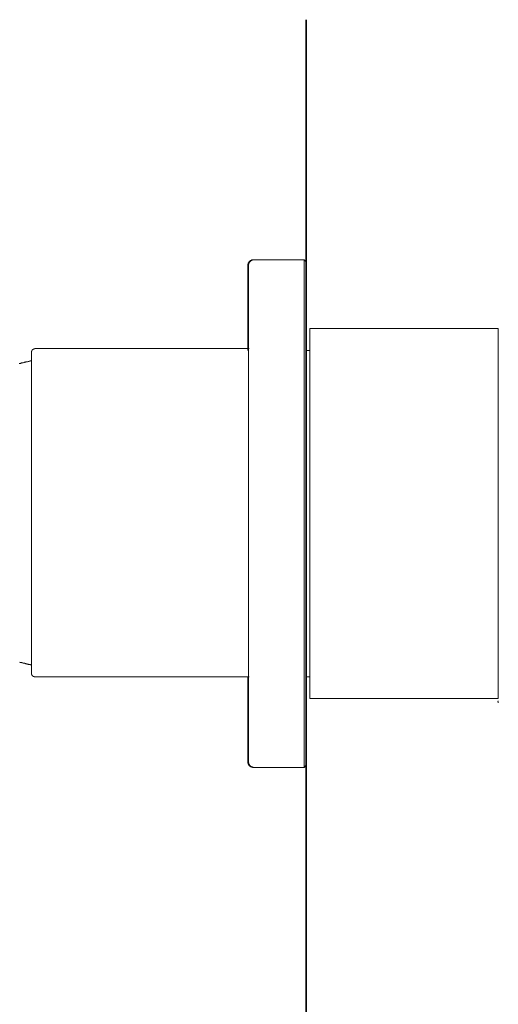
# Model space of a CAD drawing. Units: inches. Extents: x -690 to 159, y -8 to 710.
# Drawn here: x -38 to 28, y 308 to 444 of the extents above; entities that cross this region are included whole.
import ezdxf

# ---------------------------------------------------------------- set-up
doc = ezdxf.new("R2010")
doc.units = ezdxf.units.IN
doc.header["$MEASUREMENT"] = 0
doc.layers.add('图层 1', color=7, linetype='Continuous')
doc.styles.get("Standard").update_dxf_attribs({"font": 'arial.ttf'})
doc.dimstyles.get("Standard").update_dxf_attribs({"dimtxt": 10, "dimasz": 10, "dimexe": 0.18, "dimexo": 0.0625, "dimgap": 0.09, "dimtad": 0, "dimtoh": 1, "dimdec": 0, "dimzin": 0, "dimdsep": 46, "dimtxsty": 'Standard', "dimcen": 0.09, "dimadec": 0, "dimazin": 0, "dimtfac": 1, "dimtdec": 0, "dimtofl": 0, "dimtmove": 0, "dimatfit": 3, "dimfxl": 1, "dimtolj": 1, "dimtzin": 0, "dimarcsym": 0})

# ---------------------------------------------------------------- blocks, each defined once
blk = doc.blocks.new('*D7')
at = {"color": 0, "lineweight": -2}
for p, q in [((-180.7, 346.87), (-180.7, 252.27)), ((1.97, 339.43), (1.97, 252.27)), ((-170.7, 252.45), (-105.89, 252.45)), ((-8.03, 252.45), (-72.83, 252.45))]:
    blk.add_line(p, q, dxfattribs=at)
at = {"color": 0}
for points in [[(-170.7, 254.11), (-170.7, 250.78), (-180.7, 252.45)], [(-8.03, 254.11), (-8.03, 250.78), (1.97, 252.45)]]:
    blk.add_solid(points, dxfattribs=at)
at = {"layer": 'Defpoints', "color": 0}
for p in [(-180.7, 346.94), (1.97, 339.49), (1.97, 252.45)]:
    blk.add_point(p, dxfattribs=at)
at = {"color": 0, "insert": (-89.36, 252.45), "char_height": 10, "attachment_point": 5}
blk.add_mtext('\\A1;175.5', dxfattribs=at)
blk = doc.blocks.new('*D10')
at = {"color": 0, "lineweight": -2}
for p, q in [((42.48, 341.15), (42.48, 276.63)), ((1.97, 333.38), (1.97, 276.63)), ((11.97, 276.81), (32.48, 276.81)), ((42.48, 276.81), (52.48, 276.81))]:
    blk.add_line(p, q, dxfattribs=at)
at = {"color": 0}
for points in [[(11.97, 278.47), (11.97, 275.14), (1.97, 276.81)], [(32.48, 278.47), (32.48, 275.14), (42.48, 276.81)]]:
    blk.add_solid(points, dxfattribs=at)
at = {"layer": 'Defpoints', "color": 0}
for p in [(42.48, 341.21), (1.97, 333.44), (1.97, 276.81)]:
    blk.add_point(p, dxfattribs=at)
at = {"color": 0, "insert": (77.16, 276.81), "char_height": 10, "attachment_point": 5}
blk.add_mtext('\\A1;53.5%%P13', dxfattribs=at)

msp = doc.modelspace()

# ---------------------------------------------------------------- linework, layer by layer
at = {"layer": '图层 1', "lineweight": 35}
msp.add_lwpolyline([(1.97, 443.88), (1.97, 238.46)], dxfattribs=at)
at = {"layer": '图层 1', "lineweight": 9}
for points in [[(-5.32, 410.75), (-5.35, 410.75), (-5.38, 410.75), (-5.41, 410.75), (-5.44, 410.72), (-5.47, 410.72), (-5.51, 410.72), (-5.54, 410.72), (-5.57, 410.72), (-5.57, 410.68), (-5.6, 410.68), (-5.63, 410.68), (-5.63, 410.65), (-5.66, 410.65), (-5.69, 410.65), (-5.69, 410.62), (-5.73, 410.62), (-5.76, 410.62), (-5.76, 410.59), (-5.79, 410.59), (-5.79, 410.56), (-5.82, 410.56), (-5.85, 410.53), (-5.88, 410.49), (-5.91, 410.49), (-5.91, 410.46), (-5.95, 410.43), (-5.95, 410.4), (-5.98, 410.4), (-5.98, 410.37), (-6.01, 410.34), (-6.01, 410.31), (-6.04, 410.31), (-6.04, 410.28), (-6.04, 410.24), (-6.07, 410.22), (-6.07, 410.18), (-6.07, 410.15), (-6.1, 410.12), (-6.1, 410.09), (-6.1, 410.06), (-6.1, 410.02), (-6.1, 410), (-6.1, 409.96), (-6.1, 409.93)], [(-5.22, 410.75), (-5.26, 410.75), (-5.29, 410.75), (-5.32, 410.75), (-5.32, 410.72), (-5.35, 410.72), (-5.38, 410.72), (-5.41, 410.72), (-5.44, 410.72), (-5.47, 410.68), (-5.51, 410.68), (-5.54, 410.68), (-5.54, 410.65), (-5.57, 410.65), (-5.6, 410.65), (-5.6, 410.62), (-5.63, 410.62), (-5.66, 410.62), (-5.66, 410.59), (-5.69, 410.59), (-5.69, 410.56), (-5.73, 410.56), (-5.76, 410.53), (-5.76, 410.49), (-5.79, 410.49), (-5.82, 410.46), (-5.82, 410.43), (-5.85, 410.43), (-5.85, 410.4), (-5.88, 410.4), (-5.88, 410.37), (-5.88, 410.34), (-5.91, 410.34), (-5.91, 410.31), (-5.95, 410.28), (-5.95, 410.24), (-5.95, 410.22), (-5.98, 410.22), (-5.98, 410.18), (-5.98, 410.15), (-5.98, 410.12), (-6.01, 410.12), (-6.01, 410.09), (-6.01, 410.06), (-6.01, 410.02), (-6.01, 410), (-6.01, 409.96), (-6.01, 409.93)], [(-5.22, 410.75), (-5.32, 410.75)], [(1.69, 410.75), (-5.22, 410.75)], [(1.97, 410.43), (1.69, 410.75)], [(1.69, 379.29), (1.69, 410.75)], [(-6.1, 398.23), (-6.1, 409.93)], [(-6.01, 341.47), (-6.01, 409.93)], [(1.97, 410.43), (1.97, 379.25)], [(28.48, 401.23), (2.47, 401.23)], [(2.47, 350.17), (2.47, 401.23)], [(28.48, 401.23), (28.48, 396.03)], [(-35.48, 398.47), (-35.52, 398.47), (-35.52, 398.43), (-35.55, 398.43), (-35.58, 398.43), (-35.62, 398.43), (-35.65, 398.43), (-35.65, 398.4), (-35.68, 398.4), (-35.72, 398.4), (-35.72, 398.36), (-35.75, 398.36), (-35.79, 398.33), (-35.82, 398.33), (-35.82, 398.3), (-35.86, 398.3), (-35.86, 398.26), (-35.89, 398.23), (-35.89, 398.19), (-35.92, 398.19), (-35.92, 398.16), (-35.92, 398.13), (-35.96, 398.13), (-35.96, 398.1), (-35.96, 398.06), (-35.96, 398.03), (-35.96, 397.99), (-35.96, 397.96)], [(-5.92, 398.47), (-35.48, 398.47)], [(-35.96, 378.83), (-35.96, 397.96)], [(2.47, 398.23), (1.97, 398.23)], [(-35.96, 396.8), (-36.02, 396.77), (-36.09, 396.77), (-36.16, 396.77), (-36.19, 396.74), (-36.26, 396.74), (-36.33, 396.7), (-36.4, 396.7), (-36.43, 396.7), (-36.5, 396.67), (-36.57, 396.67), (-36.63, 396.67), (-36.7, 396.64), (-36.74, 396.64), (-36.81, 396.6), (-36.87, 396.6), (-36.94, 396.6), (-36.97, 396.57), (-37.04, 396.57), (-37.11, 396.53), (-37.17, 396.53), (-37.21, 396.53), (-37.28, 396.5), (-37.35, 396.5), (-37.41, 396.47), (-37.45, 396.47), (-37.51, 396.43), (-37.58, 396.43), (-37.65, 396.4)], [(28.48, 396.03), (28.48, 350.17)], [(28.48, 382.48), (28.48, 382.39), (28.48, 382.32), (28.48, 382.23), (28.48, 382.13), (28.48, 381.98), (28.48, 381.82), (28.48, 381.48), (28.48, 381.32), (28.48, 381.16)], [(28.48, 381.16), (28.48, 381.01), (28.48, 380.82), (28.48, 380.48), (28.48, 379.82), (28.48, 379.48), (28.48, 379.13), (28.48, 378.97), (28.48, 378.82), (28.48, 378.63), (28.48, 378.47), (28.48, 378.29), (28.48, 378.13), (28.48, 377.94), (28.48, 377.79), (28.48, 377.6), (28.48, 377.44), (28.48, 377.25), (28.48, 377.1), (28.48, 375.72), (28.48, 374.31), (28.48, 374.15), (28.48, 373.96), (28.48, 373.81), (28.48, 373.62), (28.48, 373.46), (28.48, 373.28), (28.48, 373.12), (28.48, 372.93), (28.48, 372.78), (28.48, 372.59), (28.48, 372.43), (28.48, 372.27), (28.48, 371.93), (28.48, 371.59), (28.48, 371.24), (28.48, 370.9), (28.48, 370.59), (28.48, 370.4), (28.48, 370.24)], [(1.69, 340.66), (1.69, 379.29)], [(1.97, 379.25), (1.97, 340.97)], [(-35.96, 353.67), (-35.96, 378.83)], [(28.48, 370.24), (28.48, 370.08), (28.48, 369.9), (28.48, 369.58), (28.48, 369.43), (28.48, 369.24), (28.48, 369.08), (28.48, 369.02), (28.48, 368.92)], [(28.48, 351.21), (28.48, 351.24), (28.48, 351.27), (28.48, 351.3), (28.48, 351.33), (28.48, 351.37), (28.48, 351.4), (28.48, 351.43), (28.48, 351.46), (28.48, 351.49), (28.48, 351.52), (28.48, 351.55), (28.48, 351.58), (28.48, 351.61), (28.48, 351.65), (28.48, 351.68), (28.48, 351.71), (28.48, 351.74), (28.48, 351.77), (28.48, 351.8), (28.48, 351.83), (28.48, 351.87), (28.48, 351.9), (28.48, 351.93), (28.48, 351.96), (28.48, 352.02), (28.48, 352.05), (28.48, 352.09), (28.48, 352.11), (28.48, 352.15), (28.48, 352.21), (28.48, 352.24), (28.48, 352.27), (28.48, 352.3), (28.48, 352.37), (28.48, 352.4), (28.48, 352.43), (28.48, 352.46), (28.48, 352.52), (28.48, 352.56), (28.48, 352.59), (28.48, 352.65), (28.48, 352.68), (28.48, 352.74), (28.48, 352.8), (28.48, 352.9), (28.48, 352.99), (28.48, 353.09), (28.48, 353.18), (28.48, 353.28), (28.48, 353.37), (28.48, 353.46), (28.48, 353.56), (28.48, 353.68), (28.48, 353.77), (28.48, 353.87), (28.48, 353.96), (28.48, 354.09), (28.48, 354.18), (28.48, 354.31), (28.48, 354.4), (28.48, 354.53), (28.48, 354.65), (28.48, 354.75), (28.48, 354.87), (28.48, 355), (28.48, 355.09), (28.48, 355.22), (28.48, 355.34), (28.48, 355.46), (28.48, 355.59), (28.48, 355.71), (28.48, 355.84), (28.48, 355.97), (28.48, 356.03), (28.48, 356.12), (28.48, 356.18), (28.48, 356.25), (28.48, 356.31), (28.48, 356.37), (28.48, 356.44), (28.48, 356.5), (28.48, 356.66), (28.48, 356.78), (28.48, 356.9), (28.48, 357.06), (28.48, 357.19), (28.48, 357.34), (28.48, 357.5), (28.48, 357.62), (28.48, 357.78), (28.48, 357.94), (28.48, 358.06), (28.48, 358.22), (28.48, 358.38), (28.48, 358.53), (28.48, 358.69), (28.48, 358.81), (28.48, 358.97), (28.48, 359.13), (28.48, 359.28), (28.48, 359.44), (28.48, 359.6), (28.48, 359.76), (28.48, 359.94), (28.48, 360.1), (28.48, 360.26), (28.48, 360.41), (28.48, 360.57), (28.48, 360.75), (28.48, 360.91), (28.48, 361.07), (28.48, 361.26), (28.48, 361.41), (28.48, 361.6), (28.48, 361.76), (28.48, 361.95), (28.48, 362.1), (28.48, 362.29), (28.48, 362.48), (28.48, 362.63), (28.48, 362.82), (28.48, 363.01), (28.48, 363.16), (28.48, 363.35), (28.48, 363.54), (28.48, 363.73), (28.48, 363.92), (28.48, 364.1), (28.48, 364.29), (28.48, 364.48), (28.48, 364.67), (28.48, 364.86), (28.48, 365.05), (28.48, 365.23), (28.48, 365.42), (28.48, 365.61), (28.48, 365.79), (28.48, 365.98), (28.48, 366.17), (28.48, 366.36), (28.48, 366.55), (28.48, 366.77), (28.48, 366.95), (28.48, 367.14), (28.48, 367.33), (28.48, 367.55), (28.48, 367.74), (28.48, 367.92), (28.48, 368.11), (28.48, 368.33), (28.48, 368.52), (28.48, 368.71), (28.48, 368.92)], [(-37.62, 355.19), (-37.55, 355.16), (-37.51, 355.16), (-37.45, 355.13), (-37.38, 355.13), (-37.31, 355.13), (-37.28, 355.09), (-37.21, 355.09), (-37.14, 355.06), (-37.11, 355.06), (-37.04, 355.03), (-36.97, 355.03), (-36.9, 355.03), (-36.87, 354.99), (-36.81, 354.99), (-36.74, 354.96), (-36.67, 354.96), (-36.63, 354.96), (-36.57, 354.92), (-36.5, 354.92), (-36.43, 354.92), (-36.4, 354.89), (-36.33, 354.89), (-36.26, 354.86), (-36.19, 354.86), (-36.16, 354.86), (-36.09, 354.82), (-36.02, 354.82), (-35.96, 354.82)], [(-35.96, 353.67), (-35.96, 353.64), (-35.96, 353.6), (-35.96, 353.56), (-35.96, 353.53), (-35.96, 353.5), (-35.92, 353.47), (-35.92, 353.44), (-35.92, 353.4), (-35.89, 353.4), (-35.89, 353.36), (-35.86, 353.36), (-35.86, 353.33), (-35.82, 353.3), (-35.79, 353.3), (-35.79, 353.26), (-35.75, 353.26), (-35.75, 353.23), (-35.72, 353.23), (-35.72, 353.19), (-35.68, 353.19), (-35.65, 353.19), (-35.62, 353.19), (-35.62, 353.16), (-35.58, 353.16), (-35.55, 353.16), (-35.52, 353.16), (-35.48, 353.16)], [(-35.48, 353.16), (-5.92, 353.16)], [(-6.1, 341.47), (-6.1, 353.18)], [(1.97, 353.18), (2.47, 353.18)], [(28.48, 350.42), (28.48, 350.46), (28.48, 350.49), (28.48, 350.52), (28.48, 350.55), (28.48, 350.58), (28.48, 350.61), (28.48, 350.64), (28.48, 350.68), (28.48, 350.71), (28.48, 350.74), (28.48, 350.77), (28.48, 350.8), (28.48, 350.83), (28.48, 350.86), (28.48, 350.89), (28.48, 350.93), (28.48, 350.96), (28.48, 350.99), (28.48, 351.02), (28.48, 351.05), (28.48, 351.08), (28.48, 351.11), (28.48, 351.14), (28.48, 351.18), (28.48, 351.21)], [(2.47, 350.17), (28.48, 350.17)], [(28.41, 349.74), (28.41, 349.71), (28.44, 349.71), (28.44, 349.68), (28.48, 349.68), (28.48, 349.64), (28.51, 349.64)], [(-6.1, 341.47), (-6.1, 341.44), (-6.1, 341.41), (-6.1, 341.38), (-6.1, 341.35), (-6.1, 341.32), (-6.1, 341.29), (-6.1, 341.25), (-6.07, 341.25), (-6.07, 341.22), (-6.07, 341.19), (-6.07, 341.16), (-6.04, 341.16), (-6.04, 341.13), (-6.04, 341.1), (-6.01, 341.1), (-6.01, 341.07), (-6.01, 341.04), (-5.98, 341.04), (-5.98, 341), (-5.95, 341), (-5.95, 340.97), (-5.91, 340.94), (-5.91, 340.91), (-5.88, 340.91), (-5.88, 340.88), (-5.85, 340.88), (-5.85, 340.85), (-5.82, 340.85), (-5.79, 340.82), (-5.76, 340.82), (-5.76, 340.78), (-5.73, 340.78), (-5.69, 340.75), (-5.66, 340.75), (-5.63, 340.72), (-5.6, 340.72), (-5.57, 340.72), (-5.57, 340.69), (-5.54, 340.69), (-5.51, 340.69), (-5.47, 340.69), (-5.44, 340.66), (-5.41, 340.66), (-5.38, 340.66), (-5.35, 340.66), (-5.32, 340.66)], [(-6.01, 341.47), (-6.01, 341.44), (-6.01, 341.41), (-6.01, 341.38), (-6.01, 341.35), (-6.01, 341.32), (-6.01, 341.29), (-5.98, 341.29), (-5.98, 341.25), (-5.98, 341.22), (-5.98, 341.19), (-5.95, 341.16), (-5.95, 341.13), (-5.91, 341.1), (-5.91, 341.07), (-5.88, 341.04), (-5.88, 341), (-5.85, 341), (-5.85, 340.97), (-5.82, 340.97), (-5.82, 340.94), (-5.79, 340.91), (-5.76, 340.88), (-5.76, 340.85), (-5.73, 340.85), (-5.69, 340.82), (-5.66, 340.82), (-5.66, 340.78), (-5.63, 340.78), (-5.6, 340.78), (-5.6, 340.75), (-5.57, 340.75), (-5.54, 340.72), (-5.51, 340.72), (-5.47, 340.72), (-5.47, 340.69), (-5.44, 340.69), (-5.41, 340.69), (-5.38, 340.69), (-5.35, 340.66), (-5.32, 340.66), (-5.29, 340.66), (-5.26, 340.66), (-5.22, 340.66)], [(-5.32, 340.66), (-5.22, 340.66)], [(-5.22, 340.66), (1.69, 340.66)], [(1.69, 340.66), (1.97, 340.97)]]:
    msp.add_lwpolyline(points, dxfattribs=at)
for points, knots in [([(28.48, 382.48), (28.48, 382.48), (28.48, 382.98), (28.48, 382.98), (28.48, 382.98), (28.48, 383.45), (28.48, 383.45), (28.48, 383.45), (28.48, 383.7), (28.48, 383.7), (28.48, 383.7), (28.48, 383.95), (28.48, 383.95), (28.48, 383.95), (28.48, 384.2), (28.48, 384.2), (28.48, 384.2), (28.48, 384.45), (28.48, 384.45), (28.48, 384.45), (28.48, 384.67), (28.48, 384.67), (28.48, 384.67), (28.48, 384.92), (28.48, 384.92), (28.48, 384.92), (28.48, 385.17), (28.48, 385.17), (28.48, 385.17), (28.48, 385.39), (28.48, 385.39), (28.48, 385.39), (28.48, 385.64), (28.48, 385.64), (28.48, 385.64), (28.48, 385.86), (28.48, 385.86), (28.48, 385.86), (28.48, 386.11), (28.48, 386.11), (28.48, 386.11), (28.48, 386.33), (28.48, 386.33), (28.48, 386.33), (28.48, 386.58), (28.48, 386.58), (28.48, 386.58), (28.48, 386.8), (28.48, 386.8), (28.48, 386.8), (28.48, 387.05), (28.48, 387.05), (28.48, 387.05), (28.48, 387.27), (28.48, 387.27), (28.48, 387.27), (28.48, 387.49), (28.48, 387.49), (28.48, 387.49), (28.48, 387.74), (28.48, 387.74), (28.48, 387.74), (28.48, 387.96), (28.48, 387.96), (28.48, 387.96), (28.48, 388.18), (28.48, 388.18), (28.48, 388.18), (28.48, 388.39), (28.48, 388.39), (28.48, 388.39), (28.48, 388.62), (28.48, 388.62), (28.48, 388.62), (28.48, 388.83), (28.48, 388.83), (28.48, 388.83), (28.48, 389.05), (28.48, 389.05), (28.48, 389.05), (28.48, 389.27), (28.48, 389.27), (28.48, 389.27), (28.48, 389.49), (28.48, 389.49), (28.48, 389.49), (28.48, 389.71), (28.48, 389.71), (28.48, 389.71), (28.48, 389.93), (28.48, 389.93), (28.48, 389.93), (28.48, 390.15), (28.48, 390.15), (28.48, 390.15), (28.48, 390.24), (28.48, 390.24), (28.48, 390.24), (28.48, 390.34), (28.48, 390.34), (28.48, 390.34), (28.48, 390.46), (28.48, 390.46), (28.48, 390.46), (28.48, 390.56), (28.48, 390.56), (28.48, 390.56), (28.48, 390.65), (28.48, 390.65), (28.48, 390.65), (28.48, 390.77), (28.48, 390.77), (28.48, 390.77), (28.48, 390.87), (28.48, 390.87), (28.48, 390.87), (28.48, 390.96), (28.48, 390.96), (28.48, 390.96), (28.48, 391.06), (28.48, 391.06), (28.48, 391.06), (28.48, 391.18), (28.48, 391.18), (28.48, 391.18), (28.48, 391.27), (28.48, 391.27), (28.48, 391.27), (28.48, 391.37), (28.48, 391.37), (28.48, 391.37), (28.48, 391.47), (28.48, 391.47), (28.48, 391.47), (28.48, 391.59), (28.48, 391.59), (28.48, 391.59), (28.48, 391.68), (28.48, 391.68), (28.48, 391.68), (28.48, 391.78), (28.48, 391.78), (28.48, 391.78), (28.48, 391.87), (28.48, 391.87), (28.48, 391.87), (28.48, 391.97), (28.48, 391.97), (28.48, 391.97), (28.48, 392.06), (28.48, 392.06), (28.48, 392.06), (28.48, 392.18), (28.48, 392.18), (28.48, 392.18), (28.48, 392.28), (28.48, 392.28), (28.48, 392.28), (28.48, 392.37), (28.48, 392.37), (28.48, 392.37), (28.48, 392.47), (28.48, 392.47), (28.48, 392.47), (28.48, 392.56), (28.48, 392.56), (28.48, 392.56), (28.48, 392.65), (28.48, 392.65), (28.48, 392.65), (28.48, 392.75), (28.48, 392.75), (28.48, 392.75), (28.48, 392.84), (28.48, 392.84), (28.48, 392.84), (28.48, 392.94), (28.48, 392.94), (28.48, 392.94), (28.48, 393.03), (28.48, 393.03), (28.48, 393.03), (28.48, 393.12), (28.48, 393.12), (28.48, 393.12), (28.48, 393.22), (28.48, 393.22), (28.48, 393.22), (28.48, 393.31), (28.48, 393.31), (28.48, 393.31), (28.48, 393.4), (28.48, 393.4), (28.48, 393.4), (28.48, 393.5), (28.48, 393.5), (28.48, 393.5), (28.48, 393.59), (28.48, 393.59), (28.48, 393.59), (28.48, 393.69), (28.48, 393.69), (28.48, 393.69), (28.48, 393.78), (28.48, 393.78), (28.48, 393.78), (28.48, 393.84), (28.48, 393.84), (28.48, 393.84), (28.48, 393.94), (28.48, 393.94), (28.48, 393.94), (28.48, 394.03), (28.48, 394.03), (28.48, 394.03), (28.48, 394.12), (28.48, 394.12), (28.48, 394.12), (28.48, 394.22), (28.48, 394.22), (28.48, 394.22), (28.48, 394.31), (28.48, 394.31), (28.48, 394.31), (28.48, 394.38), (28.48, 394.38), (28.48, 394.38), (28.48, 394.47), (28.48, 394.47), (28.48, 394.47), (28.48, 394.56), (28.48, 394.56), (28.48, 394.56), (28.48, 394.66), (28.48, 394.66), (28.48, 394.66), (28.48, 394.72), (28.48, 394.72), (28.48, 394.72), (28.48, 394.81), (28.48, 394.81), (28.48, 394.81), (28.48, 394.91), (28.48, 394.91), (28.48, 394.91), (28.48, 394.97), (28.48, 394.97), (28.48, 394.97), (28.48, 395.06), (28.48, 395.06), (28.48, 395.06), (28.48, 395.16), (28.48, 395.16), (28.48, 395.16), (28.48, 395.22), (28.48, 395.22), (28.48, 395.22), (28.48, 395.31), (28.48, 395.31), (28.48, 395.31), (28.48, 395.38), (28.48, 395.38), (28.48, 395.38), (28.48, 395.47), (28.48, 395.47), (28.48, 395.47), (28.48, 395.53), (28.48, 395.53), (28.48, 395.53), (28.48, 395.63), (28.48, 395.63), (28.48, 395.63), (28.48, 395.72), (28.48, 395.72), (28.48, 395.72), (28.48, 395.78), (28.48, 395.78), (28.48, 395.78), (28.48, 395.88), (28.48, 395.88), (28.48, 395.88), (28.48, 395.94), (28.48, 395.94), (28.48, 395.94), (28.48, 396), (28.48, 396), (28.48, 396), (28.48, 396.1), (28.48, 396.1), (28.48, 396.1), (28.48, 396.16), (28.48, 396.16), (28.48, 396.16), (28.48, 396.25), (28.48, 396.25), (28.48, 396.25), (28.48, 396.32), (28.48, 396.32), (28.48, 396.32), (28.48, 396.38), (28.48, 396.38), (28.48, 396.38), (28.48, 396.47), (28.48, 396.47), (28.48, 396.47), (28.48, 396.53), (28.48, 396.53), (28.48, 396.53), (28.48, 396.6), (28.48, 396.6), (28.48, 396.6), (28.48, 396.69), (28.48, 396.69), (28.48, 396.69), (28.48, 396.76), (28.48, 396.76), (28.48, 396.76), (28.48, 396.82), (28.48, 396.82), (28.48, 396.82), (28.48, 396.91), (28.48, 396.91), (28.48, 396.91), (28.48, 396.97), (28.48, 396.97), (28.48, 396.97), (28.48, 397.04), (28.48, 397.04), (28.48, 397.04), (28.48, 397.1), (28.48, 397.1), (28.48, 397.1), (28.48, 397.16), (28.48, 397.16), (28.48, 397.16), (28.48, 397.25), (28.48, 397.25), (28.48, 397.25), (28.48, 397.32), (28.48, 397.32), (28.48, 397.32), (28.48, 397.38), (28.48, 397.38), (28.48, 397.38), (28.48, 397.44), (28.48, 397.44), (28.48, 397.44), (28.48, 397.5), (28.48, 397.5), (28.48, 397.5), (28.48, 397.57), (28.48, 397.57), (28.48, 397.57), (28.48, 397.63), (28.48, 397.63), (28.48, 397.63), (28.48, 397.69), (28.48, 397.69), (28.48, 397.69), (28.48, 397.75), (28.48, 397.75), (28.48, 397.75), (28.48, 397.82), (28.48, 397.82), (28.48, 397.82), (28.48, 397.88), (28.48, 397.88), (28.48, 397.88), (28.48, 397.94), (28.48, 397.94), (28.48, 397.94), (28.48, 398.01), (28.48, 398.01), (28.48, 398.01), (28.48, 398.07), (28.48, 398.07), (28.48, 398.07), (28.48, 398.13), (28.48, 398.13), (28.48, 398.13), (28.48, 398.19), (28.48, 398.19), (28.48, 398.19), (28.48, 398.26), (28.48, 398.26), (28.48, 398.26), (28.48, 398.32), (28.48, 398.32), (28.48, 398.32), (28.48, 398.35), (28.48, 398.35), (28.48, 398.35), (28.48, 398.41), (28.48, 398.41), (28.48, 398.41), (28.48, 398.48), (28.48, 398.48), (28.48, 398.48), (28.48, 398.54), (28.48, 398.54), (28.48, 398.54), (28.48, 398.6), (28.48, 398.6), (28.48, 398.6), (28.48, 398.63), (28.48, 398.63), (28.48, 398.63), (28.48, 398.69), (28.48, 398.69), (28.48, 398.69), (28.48, 398.76), (28.48, 398.76), (28.48, 398.76), (28.48, 398.79), (28.48, 398.79), (28.48, 398.79), (28.48, 398.85), (28.48, 398.85), (28.48, 398.85), (28.48, 398.91), (28.48, 398.91), (28.48, 398.91), (28.48, 398.95), (28.48, 398.95), (28.48, 398.95), (28.48, 399.01), (28.48, 399.01), (28.48, 399.01), (28.48, 399.04), (28.48, 399.04), (28.48, 399.04), (28.48, 399.1), (28.48, 399.1), (28.48, 399.1), (28.48, 399.13), (28.48, 399.13), (28.48, 399.13), (28.48, 399.2), (28.48, 399.2), (28.48, 399.2), (28.48, 399.23), (28.48, 399.23), (28.48, 399.23), (28.48, 399.29), (28.48, 399.29), (28.48, 399.29), (28.48, 399.32), (28.48, 399.32), (28.48, 399.32), (28.48, 399.38), (28.48, 399.38), (28.48, 399.38), (28.48, 399.42), (28.48, 399.42), (28.48, 399.42), (28.48, 399.48), (28.48, 399.48), (28.48, 399.48), (28.48, 399.51), (28.48, 399.51), (28.48, 399.51), (28.48, 399.54), (28.48, 399.54), (28.48, 399.54), (28.48, 399.6), (28.48, 399.6), (28.48, 399.6), (28.48, 399.63), (28.48, 399.63), (28.48, 399.63), (28.48, 399.66), (28.48, 399.66), (28.48, 399.66), (28.48, 399.73), (28.48, 399.73), (28.48, 399.73), (28.48, 399.76), (28.48, 399.76), (28.48, 399.76), (28.48, 399.79), (28.48, 399.79), (28.48, 399.79), (28.48, 399.82), (28.48, 399.82), (28.48, 399.82), (28.48, 399.85), (28.48, 399.85), (28.48, 399.85), (28.48, 399.91), (28.48, 399.91), (28.48, 399.91), (28.48, 399.95), (28.48, 399.95), (28.48, 399.95), (28.48, 399.98), (28.48, 399.98), (28.48, 399.98), (28.48, 400.01), (28.48, 400.01), (28.48, 400.01), (28.48, 400.04), (28.48, 400.04), (28.48, 400.04), (28.48, 400.07), (28.48, 400.07), (28.48, 400.07), (28.48, 400.1), (28.48, 400.1), (28.48, 400.1), (28.48, 400.17), (28.48, 400.17), (28.48, 400.17), (28.48, 400.2), (28.48, 400.2), (28.48, 400.2), (28.48, 400.23), (28.48, 400.23), (28.48, 400.23), (28.48, 400.26), (28.48, 400.26), (28.48, 400.26), (28.48, 400.29), (28.48, 400.29), (28.48, 400.29), (28.48, 400.32), (28.48, 400.32), (28.48, 400.32), (28.48, 400.36), (28.48, 400.36), (28.48, 400.36), (28.48, 400.38), (28.48, 400.38), (28.48, 400.38), (28.48, 400.42), (28.48, 400.42), (28.48, 400.42), (28.48, 400.45), (28.48, 400.45), (28.48, 400.45), (28.48, 400.48), (28.48, 400.48), (28.48, 400.48), (28.48, 400.51), (28.48, 400.51), (28.48, 400.51), (28.48, 400.54), (28.48, 400.54), (28.48, 400.54), (28.48, 400.57), (28.48, 400.57), (28.48, 400.57), (28.48, 400.61), (28.48, 400.61), (28.48, 400.61), (28.48, 400.64), (28.48, 400.64), (28.48, 400.64), (28.48, 400.67), (28.48, 400.67), (28.48, 400.67), (28.48, 400.7), (28.48, 400.7), (28.48, 400.7), (28.48, 400.73), (28.48, 400.73), (28.48, 400.73), (28.48, 400.76), (28.48, 400.76), (28.48, 400.76), (28.48, 400.79), (28.48, 400.79), (28.48, 400.79), (28.48, 400.82), (28.48, 400.82), (28.48, 400.82), (28.48, 400.85), (28.48, 400.85), (28.48, 400.85), (28.48, 400.88), (28.48, 400.88), (28.48, 400.88), (28.48, 400.92), (28.48, 400.92), (28.48, 400.92), (28.48, 400.95), (28.48, 400.95), (28.48, 400.95), (28.48, 400.98), (28.48, 400.98), (28.48, 400.98), (28.48, 400.95), (28.48, 400.95), (28.48, 400.95), (28.48, 400.92), (28.48, 400.92)], [0, 0, 0, 0, 1, 1, 1, 2, 2, 2, 3, 3, 3, 4, 4, 4, 5, 5, 5, 6, 6, 6, 7, 7, 7, 8, 8, 8, 9, 9, 9, 10, 10, 10, 11, 11, 11, 12, 12, 12, 13, 13, 13, 14, 14, 14, 15, 15, 15, 16, 16, 16, 17, 17, 17, 18, 18, 18, 19, 19, 19, 20, 20, 20, 21, 21, 21, 22, 22, 22, 23, 23, 23, 24, 24, 24, 25, 25, 25, 26, 26, 26, 27, 27, 27, 28, 28, 28, 29, 29, 29, 30, 30, 30, 31, 31, 31, 32, 32, 32, 33, 33, 33, 34, 34, 34, 35, 35, 35, 36, 36, 36, 37, 37, 37, 38, 38, 38, 39, 39, 39, 40, 40, 40, 41, 41, 41, 42, 42, 42, 43, 43, 43, 44, 44, 44, 45, 45, 45, 46, 46, 46, 47, 47, 47, 48, 48, 48, 49, 49, 49, 50, 50, 50, 51, 51, 51, 52, 52, 52, 53, 53, 53, 54, 54, 54, 55, 55, 55, 56, 56, 56, 57, 57, 57, 58, 58, 58, 59, 59, 59, 60, 60, 60, 61, 61, 61, 62, 62, 62, 63, 63, 63, 64, 64, 64, 65, 65, 65, 66, 66, 66, 67, 67, 67, 68, 68, 68, 69, 69, 69, 70, 70, 70, 71, 71, 71, 72, 72, 72, 73, 73, 73, 74, 74, 74, 75, 75, 75, 76, 76, 76, 77, 77, 77, 78, 78, 78, 79, 79, 79, 80, 80, 80, 81, 81, 81, 82, 82, 82, 83, 83, 83, 84, 84, 84, 85, 85, 85, 86, 86, 86, 87, 87, 87, 88, 88, 88, 89, 89, 89, 90, 90, 90, 91, 91, 91, 92, 92, 92, 93, 93, 93, 94, 94, 94, 95, 95, 95, 96, 96, 96, 97, 97, 97, 98, 98, 98, 99, 99, 99, 100, 100, 100, 101, 101, 101, 102, 102, 102, 103, 103, 103, 104, 104, 104, 105, 105, 105, 106, 106, 106, 107, 107, 107, 108, 108, 108, 109, 109, 109, 110, 110, 110, 111, 111, 111, 112, 112, 112, 113, 113, 113, 114, 114, 114, 115, 115, 115, 116, 116, 116, 117, 117, 117, 118, 118, 118, 119, 119, 119, 120, 120, 120, 121, 121, 121, 122, 122, 122, 123, 123, 123, 124, 124, 124, 125, 125, 125, 126, 126, 126, 127, 127, 127, 128, 128, 128, 129, 129, 129, 130, 130, 130, 131, 131, 131, 132, 132, 132, 133, 133, 133, 134, 134, 134, 135, 135, 135, 136, 136, 136, 137, 137, 137, 138, 138, 138, 139, 139, 139, 140, 140, 140, 141, 141, 141, 142, 142, 142, 143, 143, 143, 144, 144, 144, 145, 145, 145, 146, 146, 146, 147, 147, 147, 148, 148, 148, 149, 149, 149, 150, 150, 150, 151, 151, 151, 152, 152, 152, 153, 153, 153, 154, 154, 154, 155, 155, 155, 156, 156, 156, 157, 157, 157, 158, 158, 158, 159, 159, 159, 160, 160, 160, 161, 161, 161, 162, 162, 162, 163, 163, 163, 164, 164, 164, 165, 165, 165, 166, 166, 166, 167, 167, 167, 168, 168, 168, 169, 169, 169, 170, 170, 170, 171, 171, 171, 172, 172, 172, 173, 173, 173, 174, 174, 174, 175, 175, 175, 176, 176, 176, 177, 177, 177, 178, 178, 178, 179, 179, 179, 180, 180, 180, 181, 181, 181, 182, 182, 182, 183, 183, 183, 184, 184, 184, 185, 185, 185, 186, 186, 186, 187, 187, 187, 188, 188, 188, 189, 189, 189, 190, 190, 190, 191, 191, 191, 192, 192, 192, 193, 193, 193, 194, 194, 194, 195, 195, 195, 196, 196, 196, 197, 197, 197, 198, 198, 198, 198]), ([(28.48, 349.86), (28.48, 349.86), (28.48, 349.83), (28.48, 349.83), (28.48, 349.83), (28.48, 349.8), (28.48, 349.8), (28.48, 349.8), (28.48, 349.77), (28.48, 349.77), (28.48, 349.77), (28.48, 349.74), (28.48, 349.74), (28.48, 349.74), (28.48, 349.77), (28.48, 349.77), (28.48, 349.77), (28.48, 349.8), (28.48, 349.8)], [0, 0, 0, 0, 1, 1, 1, 2, 2, 2, 3, 3, 3, 4, 4, 4, 5, 5, 5, 6, 6, 6, 6])]:
    msp.add_open_spline(points, degree=3, knots=knots, dxfattribs=at)

# ---------------------------------------------------------------- dimensions: what is measured, and where the dimension line sits
for base, p1, p2, text, picture, middle in [((1.97, 252.45), (-180.7, 346.94), (1.97, 339.49), '175.5', '*D7', (-89.36, 252.45)), ((1.97, 276.81), (42.48, 341.21), (1.97, 333.44), '53.5%%P13', '*D10', (77.16, 276.81))]:
    dim = msp.add_linear_dim(base=base, p1=p1, p2=p2, text=text, dimstyle='Standard')
    dim.commit()
    dim.dimension.update_dxf_attribs({"geometry": picture, "text_midpoint": middle, "dimtype": 160})

doc.saveas('drawing.dxf')
